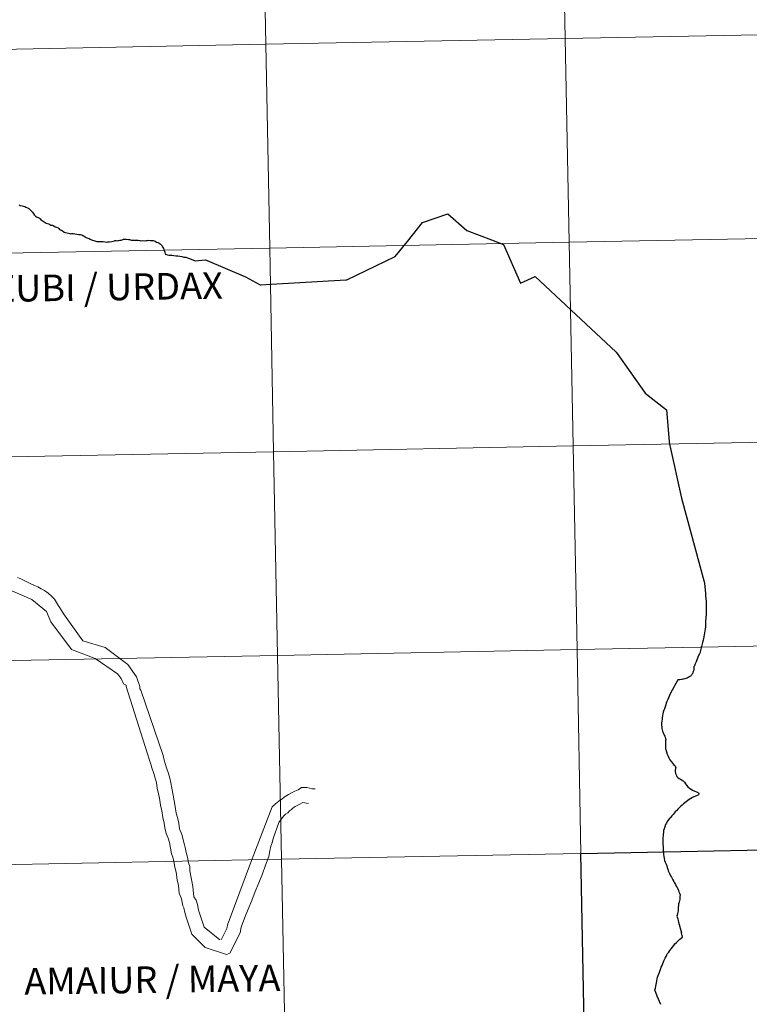
# Model space of a CAD drawing. Units: metres. Extents: x 629413 to 633925, y 4782479 to 4785534.
# Drawn here: x 630335 to 630435, y 4782577 to 4782712 of the extents above; entities that cross this region are included whole.
import ezdxf
from ezdxf.enums import TextEntityAlignment as Align

# ---------------------------------------------------------------- set-up
doc = ezdxf.new("R2010")
doc.units = ezdxf.units.M
doc.header["$MEASUREMENT"] = 0
doc.layers.add('Nivel 63', color=7, linetype='Continuous', lineweight=0)
doc.styles.add('Style-arial', font='arial.shx', dxfattribs={"bigfont": 'arialbig.shx'})

msp = doc.modelspace()

# ---------------------------------------------------------------- linework, layer by layer
at = {"layer": 'Nivel 63', "color": 7, "linetype": 'Continuous', "lineweight": 0}
msp.add_line((630363.78, 4782588.53), (630366.71, 4782596.38), dxfattribs=at)
at = {"layer": 'Nivel 63', "color": 7, "linetype": 'Continuous', "lineweight": 30, "flags": 128}
for points in [[(630335.04, 4782686.42), (630335.21, 4782686.33), (630335.45, 4782686.24), (630335.64, 4782686.2), (630335.82, 4782686.16), (630335.98, 4782686.07), (630336.21, 4782685.98), (630336.37, 4782685.89), (630336.5, 4782685.78), (630336.69, 4782685.57), (630336.86, 4782685.4), (630336.99, 4782685.25), (630337.08, 4782685.11), (630337.15, 4782684.97), (630337.28, 4782684.87), (630337.43, 4782684.76), (630337.53, 4782684.71), (630337.66, 4782684.68), (630337.85, 4782684.57), (630337.95, 4782684.49), (630338.01, 4782684.37), (630338.2, 4782684.24), (630338.46, 4782684.08), (630338.76, 4782683.87), (630339.1, 4782683.78), (630339.26, 4782683.69)], [(630367.54, 4782675.73), (630368.02, 4782675.48), (630368.13, 4782675.48), (630369.56, 4782675.57), (630379.78, 4782676.15), (630379.91, 4782676.14), (630386.52, 4782679.32), (630388.18, 4782681.39), (630390.25, 4782683.97), (630393.72, 4782685.17), (630396.32, 4782682.88), (630399.68, 4782681.61), (630401.33, 4782680.99), (630403.67, 4782675.67), (630405.66, 4782676.61), (630410.57, 4782672.03), (630416.74, 4782666.26), (630416.88, 4782666.09)], [(630339.26, 4782683.69), (630339.37, 4782683.64), (630339.51, 4782683.63), (630339.62, 4782683.61), (630339.81, 4782683.53), (630340, 4782683.41), (630340.18, 4782683.33), (630340.37, 4782683.24), (630340.48, 4782683.14), (630340.58, 4782683.04), (630340.66, 4782682.98), (630340.84, 4782682.92), (630340.99, 4782682.84), (630341.22, 4782682.66), (630341.39, 4782682.61), (630341.8, 4782682.51), (630342.01, 4782682.46), (630342.12, 4782682.45), (630342.28, 4782682.46), (630342.44, 4782682.46), (630342.67, 4782682.43), (630342.94, 4782682.39), (630343.24, 4782682.36), (630343.44, 4782682.33), (630343.62, 4782682.29), (630343.77, 4782682.22), (630343.94, 4782682.11), (630344.08, 4782682), (630344.22, 4782681.95), (630344.44, 4782681.86), (630344.62, 4782681.79), (630344.78, 4782681.7), (630344.94, 4782681.6), (630345.09, 4782681.55), (630345.29, 4782681.51), (630345.67, 4782681.4), (630345.86, 4782681.37), (630346.07, 4782681.38), (630346.32, 4782681.38), (630346.57, 4782681.37), (630346.84, 4782681.34), (630347.03, 4782681.31), (630347.17, 4782681.33), (630347.39, 4782681.36), (630347.74, 4782681.39), (630347.92, 4782681.42), (630348.09, 4782681.49), (630348.19, 4782681.52), (630348.34, 4782681.5), (630348.51, 4782681.47), (630348.66, 4782681.52), (630348.85, 4782681.56), (630349.01, 4782681.56), (630349.13, 4782681.59), (630349.24, 4782681.65), (630349.32, 4782681.7), (630349.46, 4782681.71), (630349.7, 4782681.69), (630350.01, 4782681.66), (630350.16, 4782681.65), (630350.29, 4782681.6), (630350.4, 4782681.56), (630350.56, 4782681.57), (630350.8, 4782681.56), (630351.11, 4782681.58), (630351.33, 4782681.57), (630351.55, 4782681.5), (630351.72, 4782681.49), (630351.98, 4782681.51), (630352.23, 4782681.49), (630352.44, 4782681.5), (630352.6, 4782681.54), (630352.79, 4782681.56), (630352.96, 4782681.54), (630353.19, 4782681.52), (630353.39, 4782681.54), (630353.66, 4782681.42), (630353.83, 4782681.3), (630354.03, 4782681.23), (630354.2, 4782681.15), (630354.34, 4782681.07), (630354.49, 4782680.94), (630354.58, 4782680.85), (630354.62, 4782680.77), (630354.65, 4782680.66), (630354.72, 4782680.55), (630354.79, 4782680.41), (630354.87, 4782680.25), (630354.95, 4782680.06), (630354.98, 4782679.92), (630355.03, 4782679.64)], [(630355.03, 4782679.64), (630355.37, 4782679.54), (630355.53, 4782679.5), (630355.67, 4782679.5), (630355.95, 4782679.52), (630356.22, 4782679.47), (630356.5, 4782679.44), (630356.75, 4782679.41), (630357.04, 4782679.39), (630357.3, 4782679.33), (630357.61, 4782679.26), (630357.85, 4782679.22), (630358.08, 4782679.15), (630358.35, 4782679.06), (630359.15, 4782678.76), (630360.51, 4782678.89), (630360.78, 4782678.78), (630366.02, 4782676.54), (630366.51, 4782676.3), (630367.54, 4782675.73)], [(630416.88, 4782666.09), (630420.62, 4782660.78), (630420.74, 4782660.64), (630423.64, 4782658.38), (630424.01, 4782654.04), (630424.01, 4782653.9), (630424.06, 4782653.73), (630424.1, 4782653.48), (630425.72, 4782646.29), (630428.8, 4782634.84), (630428.86, 4782634.64), (630428.98, 4782633.23), (630428.99, 4782632.94), (630429.06, 4782632.17), (630429.07, 4782631.6)], [(630429.07, 4782631.6), (630429.09, 4782631.19), (630429.09, 4782631.01), (630429.06, 4782630.51), (630429.02, 4782629.83), (630429, 4782629.51), (630428.99, 4782629.24), (630428.96, 4782628.9), (630428.96, 4782628.64), (630428.92, 4782628.4), (630428.88, 4782628.13), (630428.84, 4782627.87), (630428.79, 4782627.59), (630428.76, 4782627.32), (630428.72, 4782627.1), (630428.67, 4782626.86), (630428.57, 4782626.54), (630428.46, 4782626.17), (630428.23, 4782625.29), (630428.19, 4782625.1), (630428.15, 4782624.99), (630428, 4782624.67), (630427.89, 4782624.42), (630427.8, 4782624.18), (630427.69, 4782623.91), (630427.56, 4782623.64), (630427.46, 4782623.38), (630427.4, 4782623.27), (630427.4, 4782623.17), (630427.4, 4782623.04), (630427.4, 4782622.92), (630427.38, 4782622.77), (630427.35, 4782622.68), (630427.31, 4782622.57), (630427.27, 4782622.46), (630427.23, 4782622.36), (630427.16, 4782622.25), (630427.06, 4782622.1), (630426.99, 4782622.01), (630426.91, 4782621.93), (630426.85, 4782621.88), (630426.72, 4782621.79), (630426.63, 4782621.74), (630426.46, 4782621.68), (630426.3, 4782621.62), (630426.15, 4782621.58), (630425.99, 4782621.54), (630425.87, 4782621.52), (630425.73, 4782621.48), (630425.48, 4782621.45), (630425.29, 4782621.45), (630425.2, 4782621.44), (630424.15, 4782619.55)], [(630424.15, 4782619.55), (630423.82, 4782618.75), (630423.71, 4782618.47), (630423.62, 4782618.23), (630423.54, 4782618.02), (630423.45, 4782617.74), (630423.37, 4782617.5), (630423.28, 4782617.29), (630423.19, 4782617.02), (630423.14, 4782616.78), (630423.1, 4782616.53), (630423.06, 4782616.3), (630423.03, 4782616.08), (630423, 4782615.8), (630422.98, 4782615.55), (630422.97, 4782615.31), (630422.97, 4782615.19), (630422.99, 4782615.04), (630423, 4782614.9), (630423.02, 4782614.79), (630423.07, 4782614.59), (630423.1, 4782614.44), (630423.14, 4782614.33), (630423.19, 4782614.19), (630423.27, 4782614.02), (630423.32, 4782613.89), (630423.4, 4782613.73), (630423.46, 4782613.58), (630423.49, 4782613.47), (630423.53, 4782613.36), (630423.54, 4782613.24), (630423.53, 4782613.1), (630423.52, 4782612.92), (630423.51, 4782612.71), (630423.5, 4782612.45), (630423.49, 4782612.17), (630423.52, 4782612.02), (630423.54, 4782611.91), (630423.63, 4782611.61), (630423.75, 4782611.27), (630423.85, 4782611.01), (630423.98, 4782610.77), (630424.1, 4782610.51), (630424.31, 4782610.23), (630424.46, 4782610.04), (630424.62, 4782609.87), (630424.77, 4782609.74), (630424.84, 4782609.62), (630424.87, 4782609.53), (630424.9, 4782609.43), (630424.89, 4782609.36), (630424.87, 4782609.23), (630424.84, 4782609.15), (630424.82, 4782609.05), (630424.82, 4782608.96), (630424.85, 4782608.87), (630424.86, 4782608.79), (630424.89, 4782608.64), (630424.96, 4782608.47), (630425.02, 4782608.35), (630425.07, 4782608.23), (630425.18, 4782608.08), (630425.39, 4782607.94), (630425.56, 4782607.85), (630425.78, 4782607.72), (630425.93, 4782607.62), (630426.11, 4782607.47), (630426.24, 4782607.22), (630426.37, 4782607.02), (630426.58, 4782606.81), (630426.8, 4782606.62), (630427.01, 4782606.48), (630427.22, 4782606.36), (630427.53, 4782606.24), (630427.74, 4782606.13), (630427.88, 4782606.07), (630428.03, 4782605.98), (630428.09, 4782605.88), (630428.07, 4782605.79), (630428.02, 4782605.72), (630427.96, 4782605.69), (630427.39, 4782605.44), (630427.2, 4782605.34), (630426.97, 4782605.2), (630426.75, 4782605.08), (630426.56, 4782604.93), (630426.35, 4782604.76), (630426.16, 4782604.63), (630425.97, 4782604.47), (630425.8, 4782604.32), (630425.58, 4782604.12), (630425.39, 4782603.94), (630425.21, 4782603.76), (630425.04, 4782603.57), (630424.85, 4782603.39), (630424.7, 4782603.2), (630424.54, 4782603.04), (630424.36, 4782602.84), (630424.19, 4782602.63), (630424.04, 4782602.46), (630423.87, 4782602.25)], [(630423.87, 4782602.25), (630423.73, 4782602.06), (630423.64, 4782601.85), (630423.52, 4782601.64), (630423.42, 4782601.35), (630423.32, 4782601.08), (630423.25, 4782600.82), (630423.23, 4782600.56), (630423.21, 4782600.33), (630423.16, 4782599.71), (630423.15, 4782599.56), (630423.16, 4782599.33), (630423.15, 4782599.12), (630423.16, 4782598.88), (630423.19, 4782598.64), (630423.17, 4782598.43), (630423.21, 4782598.23), (630423.21, 4782598.04), (630423.22, 4782597.81), (630423.24, 4782597.57), (630423.28, 4782597.3), (630423.32, 4782597), (630423.39, 4782596.75), (630423.48, 4782596.5), (630423.59, 4782596.25), (630423.68, 4782596.02), (630423.74, 4782595.8), (630423.83, 4782595.56), (630423.89, 4782595.33), (630424.03, 4782595.03), (630424.12, 4782594.85), (630424.21, 4782594.66), (630424.31, 4782594.44), (630424.41, 4782594.26), (630424.51, 4782594.1), (630424.64, 4782593.86), (630424.74, 4782593.68), (630424.88, 4782593.45), (630424.99, 4782593.25), (630425.11, 4782593.04), (630425.19, 4782592.88), (630425.29, 4782592.65), (630425.35, 4782592.44), (630425.43, 4782592.26), (630425.5, 4782592.04), (630425.49, 4782591.8), (630425.47, 4782591.6), (630425.46, 4782591.41), (630425.43, 4782591.23), (630425.37, 4782591.04), (630425.3, 4782590.8), (630425.28, 4782590.6), (630425.26, 4782590.37), (630425.23, 4782590.1), (630425.23, 4782589.87), (630425.19, 4782589.66), (630425.14, 4782589.48), (630425.1, 4782589.27), (630425.07, 4782589.14), (630425.12, 4782588.98), (630425.18, 4782588.74), (630425.24, 4782588.5), (630425.27, 4782588.29), (630425.69, 4782586.86)], [(630422.86, 4782577.03), (630422.38, 4782578.17), (630422.07, 4782579.05), (630422.12, 4782579.26), (630422.17, 4782579.54), (630422.23, 4782579.79), (630422.27, 4782580.02), (630422.33, 4782580.27), (630422.37, 4782580.57), (630422.41, 4782580.78), (630422.5, 4782581.02), (630422.62, 4782581.34), (630422.71, 4782581.6), (630422.82, 4782581.84), (630422.93, 4782582.15), (630423.04, 4782582.4), (630423.12, 4782582.64), (630423.23, 4782582.88), (630423.33, 4782583.12), (630423.46, 4782583.38), (630423.6, 4782583.62), (630423.7, 4782583.83), (630423.8, 4782584), (630423.97, 4782584.22), (630424.12, 4782584.42), (630424.29, 4782584.64), (630424.47, 4782584.89), (630424.64, 4782585.12), (630424.8, 4782585.34), (630424.95, 4782585.5), (630425.13, 4782585.66), (630425.32, 4782585.83), (630425.48, 4782585.99), (630425.82, 4782586.26), (630425.69, 4782586.86)]]:
    msp.add_lwpolyline(points, dxfattribs=at)
at = {"layer": 'Nivel 63', "color": 7, "linetype": 'Continuous', "lineweight": 0, "flags": 128}
for points in [[(630334.82, 4782635.42), (630335.28, 4782635.24), (630335.75, 4782635.02), (630336.18, 4782634.8), (630336.67, 4782634.58), (630337.13, 4782634.36), (630337.59, 4782634.15), (630338.06, 4782633.9), (630338.52, 4782633.68), (630339.04, 4782633.31), (630339.47, 4782632.9), (630339.87, 4782632.47), (630340.18, 4782632.04), (630340.45, 4782631.57), (630340.73, 4782631.14), (630340.97, 4782630.71), (630341.25, 4782630.27)], [(630313.11, 4782630.74), (630314.26, 4782631.16), (630314.88, 4782631.31), (630318.12, 4782631.76), (630318.74, 4782631.91), (630320.44, 4782632.52), (630321.08, 4782632.67), (630321.67, 4782632.82), (630325.22, 4782634.51), (630326, 4782634.69), (630326.46, 4782634.81), (630327.08, 4782634.96), (630328.5, 4782635.11), (630329.7, 4782635.26), (630330.32, 4782635.1), (630330.93, 4782634.94), (630336.78, 4782632.45), (630338.81, 4782630.78), (630339.39, 4782629.36)], [(630341.25, 4782630.27), (630343.76, 4782626.79), (630346.83, 4782625.85), (630349.91, 4782623.52), (630351.12, 4782621.86), (630351.57, 4782620.51), (630351.57, 4782620.2), (630351.69, 4782620.05)], [(630339.39, 4782629.36), (630342.2, 4782625.59), (630345.46, 4782624.34), (630348.5, 4782622.25), (630349, 4782621.64), (630349.32, 4782620.88), (630349.69, 4782620.7), (630349.69, 4782620.52)], [(630349.69, 4782620.52), (630352.58, 4782611.44), (630352.89, 4782610.48), (630353.07, 4782609.89), (630353.19, 4782609.4), (630353.5, 4782608.63), (630353.65, 4782608.01), (630353.83, 4782607.39), (630353.95, 4782606.62), (630354.1, 4782605.85), (630354.25, 4782605.26), (630354.4, 4782604.3), (630354.58, 4782603.53), (630354.7, 4782602.61), (630354.89, 4782601.83), (630355.01, 4782601.22), (630355.16, 4782600.44), (630355.46, 4782599.8), (630355.64, 4782599.21), (630355.77, 4782598.44), (630355.92, 4782597.66), (630356.1, 4782597.2), (630356.22, 4782596.58), (630356.37, 4782595.81), (630356.52, 4782595.16), (630356.67, 4782594.11), (630356.86, 4782593.34), (630356.97, 4782592.26), (630357.28, 4782591.49), (630357.43, 4782590.53), (630357.61, 4782590.25), (630357.73, 4782589.64), (630357.89, 4782588.99), (630358.68, 4782586.67), (630360.49, 4782584.84)], [(630351.69, 4782620.05), (630354.74, 4782611.09), (630354.92, 4782610.47), (630355.04, 4782610.01), (630355.2, 4782609.39), (630355.5, 4782608.62), (630355.68, 4782608), (630355.8, 4782607.38), (630355.96, 4782606.61), (630356.14, 4782605.68), (630356.26, 4782604.91), (630356.41, 4782604.14), (630356.56, 4782603.22), (630356.71, 4782602.6), (630356.89, 4782601.82), (630357.01, 4782601.05), (630357.32, 4782600.28), (630357.47, 4782599.79), (630357.65, 4782599.02), (630357.77, 4782598.58), (630357.92, 4782597.81), (630358.08, 4782597.19), (630358.23, 4782596.42), (630358.41, 4782595.92), (630358.4, 4782595.34)], [(630366.71, 4782596.38), (630369.7, 4782604.08), (630370.14, 4782604.48), (630370.6, 4782604.85), (630371.03, 4782605.19), (630371.47, 4782605.5), (630371.9, 4782605.77), (630372.34, 4782605.98), (630372.8, 4782606.2), (630373.23, 4782606.38), (630373.7, 4782606.72), (630374.46, 4782606.72), (630375.11, 4782606.53), (630375.54, 4782606.53)], [(630360.49, 4782584.84), (630363.45, 4782583.9), (630363.88, 4782584.06), (630365.31, 4782586.83), (630365.44, 4782587.6), (630365.9, 4782588.86), (630366.4, 4782590.09), (630366.9, 4782591.29), (630367.37, 4782592.5), (630367.87, 4782593.7), (630368.34, 4782594.9), (630368.77, 4782596.1), (630369.21, 4782597.3), (630369.34, 4782598.07), (630369.5, 4782598.68), (630369.68, 4782599.15), (630369.81, 4782599.73), (630370.59, 4782601.92), (630371.24, 4782602.81), (630371.52, 4782603.06), (630371.8, 4782603.27), (630372.04, 4782603.52), (630372.32, 4782603.73), (630372.57, 4782603.92), (630372.82, 4782604.1), (630373.1, 4782604.25), (630373.38, 4782604.41), (630373.87, 4782604.68), (630374.64, 4782604.52)], [(630358.4, 4782595.34), (630358.83, 4782593.18), (630358.98, 4782591.79), (630359.28, 4782591.3), (630359.47, 4782590.71), (630359.59, 4782589.94), (630360.35, 4782587.62), (630362.53, 4782585.88)], [(630362.68, 4782585.88), (630363.46, 4782587.42), (630363.59, 4782588.07), (630363.78, 4782588.53)]]:
    msp.add_lwpolyline(points, dxfattribs=at)
at = {"layer": 'Nivel 63', "color": 7, "linetype": 'Continuous', "lineweight": 0}
for points in [[(629471.08, 4782478.58), (629413.46, 4785448.08), (633867.62, 4785534.42), (633925.24, 4782564.92)], [(630450.22, 4782737.8), (630450.76, 4782709.94), (630409.78, 4782709.15), (630409.24, 4782737)], [(630409.24, 4782737), (630409.78, 4782709.15), (630368.8, 4782708.35), (630368.26, 4782736.21)], [(630368.26, 4782736.21), (630368.8, 4782708.35), (630327.82, 4782707.56), (630327.28, 4782735.42)], [(630450.76, 4782709.94), (630451.3, 4782682.08), (630410.32, 4782681.29), (630409.78, 4782709.15)], [(630368.8, 4782708.35), (630369.34, 4782680.49), (630328.36, 4782679.7), (630327.82, 4782707.56)], [(630409.78, 4782709.15), (630410.32, 4782681.29), (630369.34, 4782680.49), (630368.8, 4782708.35)], [(630410.32, 4782681.29), (630410.86, 4782653.43), (630369.88, 4782652.63), (630369.34, 4782680.49)], [(630451.3, 4782682.08), (630451.84, 4782654.22), (630410.86, 4782653.43), (630410.32, 4782681.29)], [(630369.34, 4782680.49), (630369.88, 4782652.63), (630328.9, 4782651.84), (630328.36, 4782679.7)], [(630451.84, 4782654.22), (630452.38, 4782626.36), (630411.4, 4782625.57), (630410.86, 4782653.43)], [(630410.86, 4782653.43), (630411.4, 4782625.57), (630370.42, 4782624.77), (630369.88, 4782652.63)], [(630369.88, 4782652.63), (630370.42, 4782624.77), (630329.44, 4782623.98), (630328.9, 4782651.84)], [(630452.38, 4782626.36), (630452.92, 4782598.5), (630411.94, 4782597.71), (630411.4, 4782625.57)], [(630370.42, 4782624.77), (630370.96, 4782596.92), (630329.98, 4782596.12), (630329.44, 4782623.98)], [(630411.4, 4782625.57), (630411.94, 4782597.71), (630370.96, 4782596.92), (630370.42, 4782624.77)], [(630411.94, 4782597.71), (630412.48, 4782569.85), (630371.5, 4782569.06), (630370.96, 4782596.92)], [(630370.96, 4782596.92), (630371.5, 4782569.06), (630330.52, 4782568.26), (630329.98, 4782596.12)]]:
    msp.add_3dface(points, dxfattribs=at)
at = {"layer": 'Nivel 63', "color": 7, "linetype": 'Continuous', "lineweight": 30}
msp.add_3dface([(630452.92, 4782598.5), (630453.46, 4782570.64), (630412.48, 4782569.85), (630411.94, 4782597.71)], dxfattribs=at)

# ---------------------------------------------------------------- texts
at = {"layer": 'Nivel 63', "color": 7, "linetype": 'Continuous', "lineweight": 0, "style": 'Style-arial'}
for s, p in [('URDAZUBI / URDAX', (630340.65, 4782675.06)), ('AMAIUR / MAYA', (630353.28, 4782580.45))]:
    msp.add_text(s, height=3.6318, rotation=0.799, dxfattribs=at).set_placement(p, align=Align.MIDDLE_CENTER)

doc.saveas('drawing.dxf')
